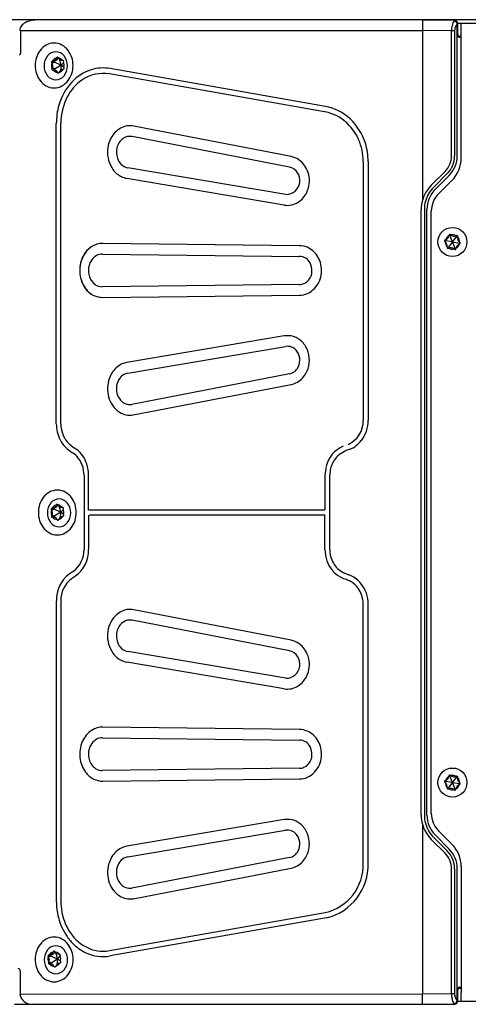
# Model space of a CAD drawing. Extents: x -1800 to 1800, y -2684 to 2667.
# Drawn here: x -984 to -856, y -1200 to -920 of the extents above; entities that cross this region are included whole.
import ezdxf

# ---------------------------------------------------------------- set-up
doc = ezdxf.new("R2010")
doc.units = 0
doc.header["$LTSCALE"] = 101.6
doc.layers.add('DATA', color=7, linetype='CONTINUOUS')

msp = doc.modelspace()

# ---------------------------------------------------------------- linework, layer by layer
at = {"layer": 'DATA', "color": 7, "linetype": 'CONTINUOUS'}
for p, q in [((-596.35, -919.94), (-1403.65, -919.92)), ((-980.19, -920.05), (-979.74, -919.93)), ((-869.49, -919.99), (-869.52, -922.99)), ((-869.49, -919.99), (-860.51, -920.06)), ((-860.51, -920.25), (-860.51, -920.06)), ((-983.8, -923.01), (-984, -923.01)), ((-983.8, -923.01), (-869.52, -922.99)), ((-983.8, -923.01), (-983.8, -929.46)), ((-869.52, -922.99), (-869.52, -971.3)), ((-861.26, -923.05), (-869.52, -922.99)), ((-861.26, -958.63), (-861.26, -923.05)), ((-860.38, -923.05), (-861.26, -923.05)), ((-860.38, -923.05), (-860.38, -958.63)), ((-859.65, -923.97), (-859.65, -921.21)), ((-859.53, -920.95), (-858.5, -920.95)), ((-859.52, -921.06), (-859.52, -921.19)), ((-859.52, -921.19), (-859.52, -921.2)), ((-859.52, -921.2), (-859.52, -924.03)), ((-858.5, -920.94), (-591, -920.94)), ((-858.5, -923.48), (-858.5, -920.94)), ((-858.5, -959.23), (-858.5, -923.48)), ((-859.65, -923.97), (-859.63, -924.04)), ((-859.63, -958.63), (-859.63, -924.04)), ((-859.23, -924.85), (-859.4, -924.7)), ((-858.5, -924.93), (-858.91, -924.92)), ((-858.5, -924.68), (-858.9, -924.67)), ((-974.68, -931.71), (-974.76, -931.71)), ((-974.3, -931.71), (-974.76, -931.71)), ((-974.22, -931.98), (-974.48, -932.15)), ((-974.22, -931.98), (-974.3, -931.71)), ((-972.25, -932.84), (-974.22, -931.98)), ((-973.53, -930.76), (-973.57, -930.84)), ((-973.06, -930.79), (-973.1, -930.72)), ((-972.25, -932.84), (-972.69, -931.16)), ((-971.76, -931.45), (-971.84, -931.46)), ((-971.51, -931.85), (-971.55, -931.93)), ((-974.95, -932.15), (-974.9, -932.22)), ((-974.48, -932.15), (-974.95, -932.15)), ((-974.8, -933.75), (-974.83, -933.84)), ((-974.36, -933.84), (-974.83, -933.84)), ((-974.59, -934.24), (-974.51, -934.23)), ((-974.08, -933.97), (-974.36, -933.84)), ((-974.08, -933.97), (-974.12, -934.22)), ((-972.25, -932.84), (-974.08, -933.97)), ((-972.25, -932.84), (-972.45, -934.42)), ((-972.25, -932.84), (-971.58, -932.14)), ((-971.45, -933.46), (-972.25, -932.84)), ((-971.67, -933.97), (-971.58, -933.97)), ((-971.4, -933.53), (-971.45, -933.46)), ((-897.12, -944.61), (-958.25, -933.84)), ((-973.29, -934.89), (-973.24, -934.96)), ((-972.81, -934.93), (-972.78, -934.84)), ((-897.33, -946.12), (-958.44, -935.35)), ((-897.16, -946.16), (-897.33, -946.12)), ((-973.59, -1034.78), (-973.59, -949.43)), ((-972.31, -1034.78), (-972.31, -949.43)), ((-906.87, -958.81), (-951.53, -950.15)), ((-954.62, -953.69), (-954.54, -953.64)), ((-907.31, -961.8), (-952.04, -953.14)), ((-908.33, -969.62), (-953.25, -962.03)), ((-886.36, -960.21), (-886.36, -1033.85)), ((-884.95, -960.21), (-884.95, -1033.85)), ((-908.82, -972.63), (-953.54, -965.05)), ((-867.01, -966.96), (-863.09, -963.05)), ((-862.47, -963.67), (-866.38, -967.59)), ((-865.85, -968.12), (-861.94, -964.2)), ((-864.95, -969.41), (-861.13, -965.6)), ((-869.91, -1146.03), (-869.91, -973.85)), ((-868.97, -973.85), (-868.97, -1146.03)), ((-868.23, -1146.03), (-868.23, -973.85)), ((-867, -1145.52), (-867, -974.36)), ((-861.99, -981.23), (-862, -981.32)), ((-861.72, -981.25), (-861.99, -981.23)), ((-861.72, -981.25), (-861.54, -981.05)), ((-861, -983.1), (-861.72, -981.25)), ((-861.47, -981.11), (-861.54, -981.05)), ((-861, -983.1), (-859.76, -981.55)), ((-859.87, -981.3), (-859.95, -981.34)), ((-859.76, -981.55), (-859.87, -981.3)), ((-859.76, -981.55), (-859.49, -981.61)), ((-859.51, -981.7), (-859.49, -981.61)), ((-904.46, -984.16), (-960.36, -983.51)), ((-862.97, -982.81), (-863.12, -983.03)), ((-863.12, -983.03), (-863.05, -983.08)), ((-862.96, -982.52), (-863.05, -982.55)), ((-862.97, -982.81), (-863.05, -982.55)), ((-861, -983.1), (-862.97, -982.81)), ((-862.49, -984.51), (-862.51, -984.6)), ((-862.24, -984.66), (-862.51, -984.6)), ((-861, -983.1), (-862.24, -984.66)), ((-862.24, -984.66), (-862.13, -984.9)), ((-862.13, -984.9), (-862.04, -984.87)), ((-861, -983.1), (-860.27, -984.96)), ((-861, -983.1), (-859.03, -983.4)), ((-860.53, -985.1), (-860.46, -985.16)), ((-860.27, -984.96), (-860.46, -985.16)), ((-860.27, -984.96), (-860, -984.98)), ((-860, -984.98), (-859.99, -984.89)), ((-859.03, -983.4), (-858.88, -983.18)), ((-859.03, -983.4), (-858.95, -983.66)), ((-859.03, -983.69), (-858.95, -983.66)), ((-858.88, -983.18), (-858.95, -983.13)), ((-960.48, -986.55), (-904.46, -987.2)), ((-904.46, -995.2), (-960.6, -995.84)), ((-960.36, -998.9), (-904.46, -998.25)), ((-904.45, -998.25), (-904.46, -998.25)), ((-908.82, -1009.79), (-953.54, -1017.36)), ((-953.25, -1020.37), (-908.41, -1012.79)), ((-907.3, -1020.59), (-952.12, -1029.26)), ((-951.71, -1032.28), (-906.87, -1023.61)), ((-955.62, -1031.5), (-955.78, -1031.4)), ((-965.72, -1049.42), (-965.72, -1070.48)), ((-964.43, -1059.2), (-964.43, -1049.42)), ((-897.25, -1049.42), (-897.25, -1059.2)), ((-895.87, -1070.48), (-895.87, -1049.42)), ((-973.63, -1057.84), (-973.67, -1057.92)), ((-973.16, -1057.88), (-973.2, -1057.8)), ((-975.05, -1059.23), (-975, -1059.31)), ((-974.58, -1059.23), (-975.05, -1059.23)), ((-974.78, -1058.79), (-974.86, -1058.79)), ((-974.4, -1058.79), (-974.86, -1058.79)), ((-974.32, -1059.06), (-974.58, -1059.23)), ((-974.32, -1059.06), (-974.4, -1058.79)), ((-972.35, -1059.92), (-974.32, -1059.06)), ((-972.35, -1059.92), (-974.18, -1061.05)), ((-972.35, -1059.92), (-972.79, -1058.24)), ((-972.35, -1059.92), (-972.55, -1061.5)), ((-972.35, -1059.92), (-971.68, -1059.22)), ((-971.55, -1060.54), (-972.35, -1059.92)), ((-971.86, -1058.53), (-971.94, -1058.54)), ((-971.61, -1058.93), (-971.66, -1059.01)), ((-971.5, -1060.61), (-971.55, -1060.54)), ((-964.43, -1059.2), (-897.25, -1059.2)), ((-964.43, -1060.73), (-964.43, -1070.48)), ((-964.17, -1060.7), (-897.25, -1060.7)), ((-897.25, -1070.48), (-897.25, -1060.7)), ((-974.9, -1060.84), (-974.93, -1060.92)), ((-974.47, -1060.92), (-974.93, -1060.92)), ((-974.69, -1061.32), (-974.61, -1061.31)), ((-974.18, -1061.05), (-974.47, -1060.92)), ((-974.18, -1061.05), (-974.22, -1061.3)), ((-973.39, -1061.97), (-973.34, -1062.05)), ((-972.91, -1062.01), (-972.88, -1061.92)), ((-971.77, -1061.05), (-971.68, -1061.05)), ((-897.25, -1070.49), (-897.25, -1070.48)), ((-968.76, -1076.73), (-969.91, -1077.51)), ((-895.19, -1076.39), (-895.31, -1076.23)), ((-892.02, -1077.05), (-892.09, -1077.01)), ((-968.12, -1078.06), (-969.26, -1078.84)), ((-973.59, -1085.12), (-973.59, -1170.46)), ((-972.31, -1085.12), (-972.31, -1170.46)), ((-906.87, -1096.31), (-951.53, -1087.65)), ((-886.36, -1159.69), (-886.36, -1086.05)), ((-884.95, -1159.69), (-884.95, -1086.05)), ((-954.62, -1091.19), (-954.54, -1091.14)), ((-907.31, -1099.3), (-952.04, -1090.64)), ((-908.33, -1107.12), (-953.25, -1099.53)), ((-908.82, -1110.13), (-953.54, -1102.55)), ((-904.46, -1121.66), (-960.36, -1121.01)), ((-960.48, -1124.05), (-904.46, -1124.7)), ((-904.46, -1132.7), (-960.6, -1133.34)), ((-960.36, -1136.4), (-904.46, -1135.75)), ((-904.45, -1135.75), (-904.46, -1135.75)), ((-862.96, -1136.19), (-863.05, -1136.22)), ((-862.97, -1136.48), (-863.05, -1136.22)), ((-861.99, -1134.9), (-862, -1134.99)), ((-861.72, -1134.92), (-861.99, -1134.9)), ((-861.72, -1134.92), (-861.54, -1134.72)), ((-861, -1136.77), (-861.72, -1134.92)), ((-861.47, -1134.78), (-861.54, -1134.72)), ((-861, -1136.77), (-859.76, -1135.22)), ((-859.87, -1134.97), (-859.95, -1135.01)), ((-859.76, -1135.22), (-859.87, -1134.97)), ((-859.76, -1135.22), (-859.49, -1135.28)), ((-859.51, -1135.37), (-859.49, -1135.28)), ((-862.97, -1136.48), (-863.12, -1136.7)), ((-863.12, -1136.7), (-863.05, -1136.75)), ((-861, -1136.77), (-862.97, -1136.48)), ((-862.49, -1138.18), (-862.51, -1138.27)), ((-862.24, -1138.33), (-862.51, -1138.27)), ((-861, -1136.77), (-862.24, -1138.33)), ((-862.24, -1138.33), (-862.13, -1138.57)), ((-862.13, -1138.57), (-862.04, -1138.54)), ((-861, -1136.77), (-860.27, -1138.63)), ((-861, -1136.77), (-859.03, -1137.07)), ((-860.53, -1138.77), (-860.46, -1138.83)), ((-860.27, -1138.63), (-860.46, -1138.83)), ((-860.27, -1138.63), (-860, -1138.65)), ((-860, -1138.65), (-859.99, -1138.56)), ((-859.03, -1137.07), (-858.88, -1136.85)), ((-859.03, -1137.07), (-858.95, -1137.33)), ((-859.03, -1137.36), (-858.95, -1137.33)), ((-858.88, -1136.85), (-858.95, -1136.8)), ((-908.82, -1147.29), (-953.54, -1154.86)), ((-953.25, -1157.87), (-908.41, -1150.29)), ((-869.52, -1148.58), (-869.52, -1196.89)), ((-863.09, -1156.83), (-867.01, -1152.91)), ((-866.38, -1152.29), (-862.47, -1156.21)), ((-861.94, -1155.67), (-865.85, -1151.76)), ((-864.95, -1150.47), (-861.13, -1154.28)), ((-907.3, -1158.09), (-952.12, -1166.76)), ((-951.71, -1169.78), (-906.87, -1161.11)), ((-861.26, -1196.82), (-861.26, -1161.25)), ((-860.38, -1161.25), (-860.38, -1196.82)), ((-859.63, -1195.84), (-859.63, -1161.25)), ((-858.5, -1160.65), (-858.5, -1196.4)), ((-955.62, -1169), (-955.78, -1168.9)), ((-958.44, -1184.55), (-897.16, -1173.74)), ((-896.78, -1175.22), (-958.25, -1186.06)), ((-975.93, -1186.25), (-975.89, -1186.33)), ((-975.47, -1186.25), (-975.93, -1186.25)), ((-975.67, -1185.81), (-975.75, -1185.82)), ((-975.28, -1185.82), (-975.75, -1185.82)), ((-975.2, -1186.09), (-975.47, -1186.25)), ((-975.2, -1186.09), (-975.28, -1185.82)), ((-973.23, -1186.95), (-975.2, -1186.09)), ((-974.52, -1184.86), (-974.55, -1184.94)), ((-974.05, -1184.9), (-974.09, -1184.82)), ((-973.23, -1186.95), (-973.68, -1185.26)), ((-973.23, -1186.95), (-972.57, -1186.24)), ((-972.74, -1185.55), (-972.83, -1185.56)), ((-972.5, -1185.95), (-972.54, -1186.03)), ((-975.78, -1187.86), (-975.82, -1187.94)), ((-975.35, -1187.94), (-975.82, -1187.94)), ((-975.57, -1188.34), (-975.5, -1188.33)), ((-975.07, -1188.07), (-975.35, -1187.94)), ((-975.07, -1188.07), (-975.11, -1188.32)), ((-973.23, -1186.95), (-975.07, -1188.07)), ((-974.27, -1188.99), (-974.23, -1189.07)), ((-973.8, -1189.03), (-973.77, -1188.95)), ((-973.23, -1186.95), (-973.43, -1188.53)), ((-972.43, -1187.56), (-973.23, -1186.95)), ((-972.65, -1188.08), (-972.57, -1188.07)), ((-972.38, -1187.64), (-972.43, -1187.56)), ((-983.8, -1196.87), (-983.8, -1190.42)), ((-858.91, -1194.96), (-858.5, -1194.94)), ((-983.8, -1196.87), (-984, -1196.87)), ((-983.8, -1196.87), (-869.52, -1196.89)), ((-861.26, -1196.82), (-869.52, -1196.89)), ((-869.5, -1199.8), (-869.52, -1196.89)), ((-860.38, -1196.82), (-861.26, -1196.82)), ((-859.65, -1195.91), (-859.63, -1195.84)), ((-859.65, -1198.66), (-859.65, -1195.91)), ((-859.52, -1195.85), (-859.52, -1198.68)), ((-859.38, -1195.45), (-859.3, -1195.37)), ((-858.9, -1195.21), (-858.5, -1195.2)), ((-858.5, -1198.94), (-858.5, -1196.4)), ((-985.46, -1199.8), (-980.51, -1199.8)), ((-980.51, -1199.8), (-860.33, -1199.8)), ((-860.51, -1199.63), (-860.51, -1199.8)), ((-859.53, -1198.93), (-858.5, -1198.93)), ((-859.52, -1198.68), (-859.52, -1198.69)), ((-859.52, -1198.82), (-859.52, -1198.69)), ((-858.5, -1198.94), (-591, -1198.94))]:
    msp.add_line(p, q, dxfattribs=at)
for centre in [(-861, -983.1), (-861, -1136.77)]:
    msp.add_circle(centre, 4.13, dxfattribs=at)
for centre, radius, start, end in [((-980.73, -923.92), 3.59, 118.9584, 140.2188), ((-979.33, -926.67), 6.68, 97.453, 118.0395), ((-859.24, -921.45), 1.75, 136.6301, 158.0973), ((-860.52, -921.06), 1, 0.0034, 89.534), ((-860.72, -921.19), 0.957, 52.5358, 77.6085), ((-860.92, -921.49), 1.32, 40.467, 53.5851), ((-861.32, -921.68), 1.75, 27.8834, 36.6992), ((-981.92, -922.98), 2.07, 139.1815, 180.878), ((-854.16, -923.04), 7.1, 167.7305, 180.0783), ((-857.3, -922.35), 3.88, 156.495, 167.8863), ((-857.08, -923.05), 3.3, 167.3195, 180.0884), ((-858.02, -922.81), 2.33, 146.8927, 167.8511), ((-858.95, -922.22), 1.23, 125.0508, 146.3196), ((-860.71, -921.36), 1.07, 8.0413, 28.0512), ((-859.67, -920.1), 1.12, 270.6604, 276.6907), ((-859.59, -920.8), 0.414, 276.6642, 278.5204), ((-859.52, -921.19), 0.0105, 271.3593, 303.6031), ((-857.73, -923.75), 1.92, 188.5555, 209.5153), ((-856.61, -923.72), 2.92, 186.1437, 190.1709), ((-858.89, -924.02), 0.64, 199.2051, 239.0815), ((-858.88, -924.02), 0.897, 247.2343, 268.0995), ((-858.89, -924.04), 0.622, 238.3476, 268.4549), ((-972.49, -932.9), 7.13, 143.5291, 180.3522), ((-974.1, -931.68), 5.11, 91.5218, 143.8239), ((-973.66, -932.19), 3.12, 91.4072, 140.5408), ((-974.37, -931.68), 5.11, 36.1761, 88.4782), ((-973.81, -932.19), 3.12, 39.4592, 88.5928), ((-975.97, -932.9), 7.13, 359.6478, 36.4709), ((-984.65, -929.42), 0.86, 314.952, 352.627), ((-984.52, -929.46), 0.726, 353.99, 359.967), ((-972.68, -932.99), 4.38, 140.6026, 180.5985), ((-974.71, -931.99), 0.285, 100.673, 213.6058), ((-973.09, -932.6), 1.83, 105.0628, 150.6804), ((-974.64, -930.61), 1.09, 267.5708, 348.1724), ((-974.37, -930.34), 1.37, 273.2409, 341.5763), ((-973.31, -930.81), 0.228, 25.1074, 165.0246), ((-973.21, -932.53), 1.74, 37.9975, 85.1934), ((-971.74, -929.81), 1.65, 216.7168, 266.4741), ((-971.74, -931.71), 0.262, 328.4253, 94.2468), ((-973.66, -932.84), 2.3, 344.4379, 23.4691), ((-974.79, -932.99), 4.38, 359.4015, 39.3974), ((-972.49, -932.99), 7.13, 179.6478, 216.4709), ((-972.68, -933.08), 4.38, 179.4015, 219.3974), ((-972.69, -932.84), 2.3, 164.4379, 203.4691), ((-975.77, -933.05), 1.2, 324.1425, 43.7644), ((-974.6, -933.97), 0.267, 150.0772, 272.3779), ((-974.29, -935.27), 1.07, 21.1461, 102.0448), ((-973.14, -933.16), 1.74, 217.9975, 265.1934), ((-973.26, -933.08), 1.83, 285.0628, 330.6804), ((-971.11, -935.84), 1.94, 106.5081, 149.2407), ((-971.61, -933.7), 0.27, 275.4511, 38.8277), ((-974.79, -933.08), 4.38, 320.6026, 0.5985), ((-975.97, -932.99), 7.13, 323.5291, 0.3522), ((-959.83, -946.27), 12.7, 107.7066, 137.6277), ((-960.29, -945.01), 11.36, 79.6537, 107.4467), ((-974.1, -934.21), 5.11, 216.1761, 268.4782), ((-973.66, -933.88), 3.12, 219.4592, 268.5928), ((-974.37, -934.21), 5.11, 271.5218, 323.8239), ((-973.81, -933.88), 3.12, 271.4072, 320.5408), ((-973.03, -934.87), 0.227, 204.3225, 345.6568), ((-958.71, -947.94), 13.25, 125.1103, 152.5053), ((-960.29, -945.7), 10.51, 79.9093, 125.0747), ((-957.38, -948.6), 16.08, 137.3852, 164.2622), ((-956.04, -949.34), 16.27, 152.4395, 180.3153), ((-955.42, -949.35), 18.17, 163.6573, 180.2627), ((-899.57, -958.28), 13.89, 46.9582, 79.8166), ((-899.46, -958.28), 12.34, 48.6273, 79.2728), ((-900.93, -959.76), 15.9, 17.2515, 47.0104), ((-952.41, -956.14), 6.13, 100.1701, 136.6165), ((-952.63, -955.99), 5.94, 79.2909, 98.2889), ((-900.53, -959.61), 14.04, 23.6357, 50.0737), ((-950.92, -957.44), 8.1, 137.1456, 176.8599), ((-952.06, -957.3), 4.42, 125.3478, 167.2421), ((-952.7, -956.36), 3.28, 78.4406, 124.0397), ((-901.62, -960.16), 15.26, 359.8536, 23.9078), ((-950.67, -957.64), 8.37, 175.5755, 216.0298), ((-951.3, -957.58), 5.22, 166.0368, 199.126), ((-902.06, -960.21), 17.11, 0.0257, 17.5683), ((-952.48, -958.19), 3.92, 196.324, 258.7292), ((-908.06, -964.78), 6.09, 33.1662, 78.791), ((-867.52, -958.63), 6.26, 315, 0), ((-867.52, -958.63), 7.14, 315, 0), ((-867.52, -958.63), 7.89, 315, 0), ((-867.5, -959.23), 9, 315, 0), ((-952.89, -959.5), 5.48, 213.9793, 247.2026), ((-908.32, -965.64), 3.97, 269.2839, 75.1935), ((-909.09, -965.63), 7.42, 12.2736, 33.6987), ((-950.31, -953.09), 12.39, 247.6578, 254.85), ((-909.66, -965.74), 8, 354.2185, 12.1497), ((-909.1, -965.79), 7.43, 334.3714, 354.1565), ((-860.12, -973.85), 9.74, 135, 164.7887), ((-860.12, -973.85), 8.86, 135, 164.7887), ((-860.12, -973.85), 8.11, 135, 180), ((-908.45, -966.19), 6.67, 302.7487, 335.0922), ((-860, -974.36), 7, 135, 180), ((-907.89, -967.14), 5.56, 260.3477, 303.1872), ((-861.65, -973.82), 8.26, 162.2304, 180.2262), ((-860.08, -973.83), 8.89, 164.9635, 180.0758), ((-861, -983.1), 2.05, 119.372, 163.3422), ((-863.52, -981.09), 1.54, 291.3609, 351.3532), ((-861.72, -981.25), 0.271, 48.0065, 174.7077), ((-861, -983.1), 2.05, 59.372, 103.3422), ((-860.51, -979.91), 1.54, 231.3565, 291.3576), ((-859.76, -981.55), 0.272, 348.0929, 114.6212), ((-857.99, -981.93), 1.54, 171.3565, 231.3576), ((-861, -983.1), 2.05, 359.372, 43.3422), ((-959.52, -990.5), 7.27, 123.2309, 156.803), ((-960.37, -989.62), 6.12, 89.9205, 156), ((-960.44, -989.11), 5.59, 89.1463, 123.1935), ((-904.66, -990.3), 6.14, 47.3374, 88.1668), ((-862.97, -982.81), 0.271, 107.9908, 234.7233), ((-861, -983.1), 2.05, 179.372, 223.3422), ((-864.01, -984.28), 1.53, 351.3288, 51.3853), ((-862.24, -984.66), 0.271, 168.0106, 294.7036), ((-861.48, -986.3), 1.54, 51.3618, 111.3524), ((-861, -983.1), 2.05, 239.372, 283.3422), ((-860.27, -984.96), 0.272, 228.0685, 354.6456), ((-861, -983.1), 2.05, 299.372, 343.3422), ((-858.48, -985.12), 1.53, 111.3345, 171.3797), ((-859.03, -983.4), 0.271, 287.9505, 54.7637), ((-958.19, -991.16), 8.75, 152.6239, 180.2695), ((-958.02, -991.2), 8.92, 156.4765, 186.0667), ((-959.6, -991.06), 4.86, 132.1768, 179.0305), ((-960.37, -990.3), 3.78, 105.3367, 131.2859), ((-960.47, -990.47), 3.92, 90.094, 103.2579), ((-904.54, -990.67), 3.47, 27.4954, 88.698), ((-905.46, -991.04), 7.23, 12.2192, 46.6623), ((-905.26, -991.19), 4.35, 356.0356, 29.5398), ((-906.03, -991.2), 7.82, 337.1436, 12.4674), ((-958.19, -991.24), 8.75, 179.7305, 207.3761), ((-958.59, -991.36), 8.34, 185.3717, 216.5297), ((-959.32, -991.24), 5.15, 177.0642, 214.834), ((-905.21, -991.21), 4.3, 322.6554, 356.2684), ((-960.37, -992.77), 6.12, 204, 270.0795), ((-959.94, -992.38), 6.65, 216.3952, 242.8921), ((-960.5, -992.21), 3.63, 211.4274, 268.4349), ((-904.48, -992.02), 3.18, 270.3883, 293.7104), ((-904.68, -991.59), 3.66, 293.8251, 322.2929), ((-905, -991.69), 6.68, 294.4769, 337.5837), ((-959.86, -990.76), 8.16, 247.6419, 266.5136), ((-904.49, -992.69), 5.56, 270.3936, 293.9811), ((-907.96, -1018.76), 9.01, 82.801, 95.5031), ((-907.95, -1015.48), 5.78, 50.2189, 78.7915), ((-907.93, -1016.34), 3.58, 70.4005, 97.7227), ((-908.1, -1016.31), 3.61, 42.0014, 67.7149), ((-908.51, -1016.28), 6.75, 23.2889, 50.8915), ((-908.5, -1016.64), 4.13, 7.3089, 41.6394), ((-909.35, -1016.7), 7.68, 358.5036, 23.6768), ((-951.58, -1024.28), 7.35, 128.8108, 160.7585), ((-952.58, -1023), 5.72, 99.7602, 128.9897), ((-908.16, -1016.99), 3.72, 308.6456, 332.3466), ((-908.7, -1016.7), 4.34, 331.1785, 8.9395), ((-909.24, -1016.75), 7.57, 331.9615, 358.842), ((-952.57, -1024), 3.7, 100.6469, 145.2299), ((-907.89, -1017.45), 3.2, 280.5286, 310.0729), ((-908.43, -1017.21), 6.64, 300.6277, 332.2247), ((-950.29, -1024.83), 8.74, 160.1378, 195.2911), ((-951.43, -1024.82), 5.1, 144.9204, 193.9865), ((-907.91, -1018.04), 5.66, 280.5282, 300.3537), ((-951.59, -1025.35), 7.35, 194.0188, 235.2936), ((-951.8, -1024.97), 4.7, 193.3486, 221.5743), ((-952.71, -1025.91), 3.4, 219.8598, 279.9464), ((-952.63, -1026.73), 5.63, 237.8717, 279.3556), ((-963.45, -1034.82), 10.14, 179.7606, 206.3552), ((-964.39, -1034.89), 7.92, 179.2019, 219.1802), ((-893.58, -1034.03), 7.22, 293.8785, 1.4681), ((-894.17, -1033.9), 9.22, 322.1512, 0.3489), ((-965.94, -1036.12), 7.33, 205.8931, 226.8121), ((-961.1, -1030.93), 13.01, 223.5384, 239.077), ((-893.11, -1034.82), 7.81, 292.5577, 322.6969), ((-963.54, -1034.03), 10.5, 225.0824, 237.6774), ((-973.06, -1049.2), 7.41, 43.7682, 58.1634), ((-973.22, -1048.89), 8.71, 18.0423, 51.3577), ((-888.79, -1048.88), 8.35, 113.0041, 166.1304), ((-887.63, -1050.67), 8.98, 106.0593, 134.8605), ((-973.65, -1049.33), 7.93, 359.3642, 41.547), ((-977.13, -1049.78), 12.7, 1.635, 16.3963), ((-888.82, -1049.01), 6.97, 137.5233, 167.7873), ((-879.08, -1050.69), 18.22, 167.9374, 176.0086), ((-878.82, -1050.67), 17.1, 169.4256, 175.7904), ((-973.17, -1058.75), 5.11, 91.5218, 143.8239), ((-973.44, -1058.75), 5.11, 36.1761, 88.4782), ((-971.57, -1059.97), 7.13, 143.5291, 180.3522), ((-971.76, -1060.06), 4.38, 140.6026, 180.5985), ((-972.74, -1059.26), 3.12, 91.4072, 140.5408), ((-973.19, -1059.68), 1.83, 105.0628, 150.6804), ((-974.74, -1057.7), 1.09, 267.5708, 348.1724), ((-974.47, -1057.42), 1.37, 273.2409, 341.5763), ((-973.41, -1057.9), 0.228, 25.1074, 165.0246), ((-973.31, -1059.61), 1.74, 37.9975, 85.1934), ((-971.84, -1056.89), 1.65, 216.7168, 266.4741), ((-972.89, -1059.26), 3.12, 39.4592, 88.5928), ((-973.87, -1060.06), 4.38, 359.4015, 39.3974), ((-975.05, -1059.97), 7.13, 359.6478, 36.4709), ((-971.57, -1060.06), 7.13, 179.6478, 216.4709), ((-971.76, -1060.15), 4.38, 179.4015, 219.3974), ((-974.81, -1059.07), 0.285, 100.673, 213.6058), ((-972.79, -1059.92), 2.3, 164.4379, 203.4691), ((-975.87, -1060.13), 1.2, 324.1425, 43.7644), ((-971.84, -1058.79), 0.262, 328.4253, 94.2468), ((-971.71, -1060.78), 0.27, 275.4511, 38.8277), ((-973.76, -1059.92), 2.3, 344.4379, 23.4691), ((-973.87, -1060.15), 4.38, 320.6026, 0.5985), ((-975.05, -1060.06), 7.13, 323.5291, 0.3522), ((-972.74, -1060.95), 3.12, 219.4592, 268.5928), ((-974.7, -1061.05), 0.267, 150.0772, 272.3779), ((-974.39, -1062.36), 1.07, 21.1461, 102.0448), ((-973.24, -1060.24), 1.74, 217.9975, 265.1934), ((-973.13, -1061.95), 0.227, 204.3225, 345.6568), ((-973.36, -1060.16), 1.83, 285.0628, 330.6804), ((-971.22, -1062.92), 1.94, 106.5081, 149.2407), ((-972.89, -1060.95), 3.12, 271.4072, 320.5408), ((-973.17, -1061.28), 5.11, 216.1761, 268.4782), ((-973.44, -1061.28), 5.11, 271.5218, 323.8239), ((-973.29, -1070.66), 7.57, 306.7147, 1.3779), ((-973.5, -1070.74), 9.08, 306.3699, 1.6808), ((-884.09, -1069.88), 13.18, 182.6349, 197.1701), ((-887.87, -1070.45), 8.01, 180.1724, 209.4054), ((-888.7, -1070.94), 8.47, 199.5188, 218.6835), ((-889.18, -1071.21), 6.5, 209.2899, 243.3306), ((-964.54, -1084.81), 9.05, 126.3337, 181.9843), ((-889.08, -1071.42), 7.87, 219.0827, 233.9439), ((-880.88, -1053.05), 26.46, 245.1076, 248.6431), ((-964.76, -1084.9), 7.55, 126.5906, 181.6743), ((-887.66, -1068.77), 10.86, 236.1091, 250.2419), ((-896.71, -1093.31), 15.29, 64.9982, 69.3986), ((-893.37, -1085.32), 8.15, 63.8455, 69.4905), ((-895.25, -1089.1), 10.87, 59.3754, 62.5879), ((-892.99, -1084.93), 7.63, 38.4305, 65.1053), ((-893.38, -1085.55), 6.87, 35.5972, 57.7427), ((-894.17, -1086), 9.22, 359.6738, 39.0709), ((-894.02, -1086.03), 7.67, 19.8267, 35.7382), ((-894.43, -1086.06), 8.07, 0.5965, 18.9694), ((-952.41, -1093.64), 6.13, 100.1701, 136.6165), ((-952.63, -1093.49), 5.94, 79.2909, 98.2889), ((-950.92, -1094.94), 8.1, 137.1456, 176.8599), ((-952.06, -1094.8), 4.42, 125.3478, 167.2421), ((-952.7, -1093.86), 3.28, 78.4406, 124.0397), ((-951.3, -1095.08), 5.22, 166.0368, 199.126), ((-950.67, -1095.14), 8.37, 175.5755, 216.0298), ((-952.48, -1095.69), 3.92, 196.324, 258.7292), ((-908.06, -1102.28), 6.09, 33.1662, 78.791), ((-908.32, -1103.14), 3.97, 269.2839, 75.1935), ((-909.09, -1103.13), 7.42, 12.2736, 33.6987), ((-952.89, -1097), 5.48, 213.9793, 247.2026), ((-950.31, -1090.59), 12.39, 247.6578, 254.85), ((-909.66, -1103.24), 8, 354.2185, 12.1497), ((-909.1, -1103.29), 7.43, 334.3714, 354.1565), ((-908.45, -1103.69), 6.67, 302.7487, 335.0922), ((-907.89, -1104.64), 5.56, 260.3477, 303.1872), ((-959.52, -1128), 7.27, 123.2309, 156.803), ((-960.44, -1126.61), 5.59, 89.1463, 123.1935), ((-904.66, -1127.8), 6.14, 47.3374, 88.1668), ((-959.6, -1128.56), 4.86, 132.1768, 179.0305), ((-960.37, -1127.8), 3.78, 105.3367, 131.2859), ((-960.47, -1127.97), 3.92, 90.094, 103.2579), ((-904.54, -1128.17), 3.47, 27.4954, 88.698), ((-905.46, -1128.54), 7.23, 12.2192, 46.6623), ((-958.02, -1128.7), 8.92, 156.4765, 186.0667), ((-905.26, -1128.69), 4.35, 356.0356, 29.5398), ((-906.03, -1128.7), 7.82, 337.1436, 12.4674), ((-958.59, -1128.86), 8.34, 185.3717, 216.5297), ((-959.32, -1128.74), 5.15, 177.0642, 214.834), ((-905.21, -1128.71), 4.3, 322.6554, 356.2684), ((-960.5, -1129.71), 3.63, 211.4274, 268.4349), ((-904.48, -1129.52), 3.18, 270.3883, 293.7104), ((-904.68, -1129.09), 3.66, 293.8251, 322.2929), ((-905, -1129.19), 6.68, 294.4769, 337.5837), ((-959.94, -1129.88), 6.65, 216.3952, 242.8921), ((-959.86, -1128.26), 8.16, 247.6419, 266.5136), ((-904.49, -1130.19), 5.56, 270.3936, 293.9811), ((-862.97, -1136.48), 0.271, 107.9908, 234.7233), ((-861, -1136.77), 2.05, 119.372, 163.3422), ((-863.52, -1134.76), 1.54, 291.3609, 351.3532), ((-861.72, -1134.92), 0.271, 48.0065, 174.7077), ((-861, -1136.77), 2.05, 59.372, 103.3422), ((-860.51, -1133.58), 1.54, 231.3565, 291.3576), ((-859.76, -1135.22), 0.272, 348.0929, 114.6212), ((-857.99, -1135.6), 1.54, 171.3565, 231.3576), ((-861, -1136.77), 2.05, 359.372, 43.3422), ((-861, -1136.77), 2.05, 179.372, 223.3422), ((-864.01, -1137.95), 1.53, 351.3288, 51.3853), ((-862.24, -1138.33), 0.271, 168.0106, 294.7036), ((-861.48, -1139.97), 1.54, 51.3618, 111.3524), ((-861, -1136.77), 2.05, 239.372, 283.3422), ((-860.27, -1138.63), 0.272, 228.0685, 354.6456), ((-861, -1136.77), 2.05, 299.372, 343.3422), ((-858.48, -1138.79), 1.53, 111.3345, 171.3797), ((-859.03, -1137.07), 0.271, 287.9505, 54.7637), ((-907.96, -1156.26), 9.01, 82.801, 95.5031), ((-907.95, -1152.98), 5.78, 50.2189, 78.7915), ((-861.7, -1146.07), 8.21, 179.7269, 197.8412), ((-860.14, -1146.05), 8.84, 179.8375, 195.0838), ((-860.12, -1146.03), 8.11, 180, 225), ((-860, -1145.52), 7, 180, 225), ((-907.93, -1153.84), 3.58, 70.4005, 97.7227), ((-908.51, -1153.78), 6.75, 23.2889, 50.8915), ((-860.12, -1146.03), 9.74, 195.2113, 225), ((-860.12, -1146.03), 8.86, 195.2113, 225), ((-908.1, -1153.81), 3.61, 42.0014, 67.7149), ((-908.5, -1154.14), 4.13, 7.3089, 41.6394), ((-909.35, -1154.2), 7.68, 358.5036, 23.6768), ((-952.58, -1160.5), 5.72, 99.7602, 128.9897), ((-908.7, -1154.2), 4.34, 331.1785, 8.9395), ((-909.24, -1154.25), 7.57, 331.9615, 358.842), ((-867.52, -1161.25), 7.89, 0, 45), ((-867.5, -1160.65), 9, 0, 45), ((-951.58, -1161.78), 7.35, 128.8108, 160.7585), ((-952.57, -1161.5), 3.7, 100.6469, 145.2299), ((-907.89, -1154.95), 3.2, 280.5286, 310.0729), ((-908.16, -1154.49), 3.72, 308.6456, 332.3466), ((-908.43, -1154.71), 6.64, 300.6277, 332.2247), ((-867.52, -1161.25), 6.26, 0, 45), ((-867.52, -1161.25), 7.14, 0, 45), ((-950.29, -1162.33), 8.74, 160.1378, 195.2911), ((-951.43, -1162.32), 5.1, 144.9204, 193.9865), ((-907.91, -1155.54), 5.66, 280.5282, 300.3537), ((-900.33, -1160.13), 13.98, 283.0833, 1.7898), ((-900.45, -1160.15), 15.51, 283.7075, 1.7149), ((-951.8, -1162.47), 4.7, 193.3486, 221.5743), ((-951.59, -1162.85), 7.35, 194.0188, 235.2936), ((-952.71, -1163.41), 3.4, 219.8598, 279.9464), ((-952.63, -1164.23), 5.63, 237.8717, 279.3556), ((-955.09, -1170.5), 18.5, 179.8713, 194.4726), ((-950.65, -1170.07), 21.66, 181.0327, 189.0528), ((-955.37, -1170.49), 18.23, 194.749, 204.319), ((-956.17, -1170.58), 16.13, 190.3715, 210.1654), ((-957.35, -1171.37), 16.06, 204.3638, 214.9506), ((-974.08, -1185.78), 5.11, 91.5218, 143.8239), ((-974.36, -1185.78), 5.11, 36.1761, 88.4782), ((-958.8, -1172.47), 14.25, 214.6496, 226.8956), ((-959.31, -1172.51), 12.44, 209.7323, 242.0617), ((-972.48, -1187), 7.13, 143.5291, 180.3522), ((-973.65, -1186.29), 3.12, 91.4072, 140.5408), ((-973.8, -1186.29), 3.12, 39.4592, 88.5928), ((-975.96, -1187), 7.13, 359.6478, 36.4709), ((-959.64, -1173.37), 13.01, 226.9145, 246.2444), ((-960.28, -1174.31), 10.4, 242.1226, 280.1844), ((-972.67, -1187.09), 4.38, 140.6026, 180.5985), ((-975.69, -1186.1), 0.285, 100.673, 213.6058), ((-973.68, -1186.94), 2.3, 164.4379, 203.4691), ((-976.75, -1187.16), 1.2, 324.1425, 43.7644), ((-974.08, -1186.71), 1.83, 105.0628, 150.6804), ((-975.62, -1184.72), 1.09, 267.5708, 348.1724), ((-975.36, -1184.45), 1.37, 273.2409, 341.5763), ((-974.3, -1184.92), 0.228, 25.1074, 165.0246), ((-974.2, -1186.63), 1.74, 37.9975, 85.1934), ((-972.72, -1183.91), 1.65, 216.7168, 266.4741), ((-972.72, -1185.81), 0.262, 328.4253, 94.2468), ((-974.65, -1186.95), 2.3, 344.4379, 23.4691), ((-974.78, -1187.09), 4.38, 359.4015, 39.3974), ((-960.22, -1174.57), 11.68, 246.4802, 261.651), ((-960.27, -1175.38), 10.87, 261.2926, 280.7232), ((-972.48, -1187.09), 7.13, 179.6478, 216.4709), ((-972.67, -1187.18), 4.38, 179.4015, 219.3974), ((-975.58, -1188.07), 0.267, 150.0772, 272.3779), ((-975.27, -1189.38), 1.07, 21.1461, 102.0448), ((-974.13, -1187.26), 1.74, 217.9975, 265.1934), ((-974.02, -1188.98), 0.227, 204.3225, 345.6568), ((-974.24, -1187.18), 1.83, 285.0628, 330.6804), ((-972.1, -1189.94), 1.94, 106.5081, 149.2407), ((-972.59, -1187.81), 0.27, 275.4511, 38.8277), ((-974.78, -1187.18), 4.38, 320.6026, 0.5985), ((-975.96, -1187.09), 7.13, 323.5291, 0.3522), ((-984.79, -1190.51), 0.999, 5.1571, 68.0741), ((-974.08, -1188.31), 5.11, 216.1761, 268.4782), ((-973.65, -1187.98), 3.12, 219.4592, 268.5928), ((-974.36, -1188.31), 5.11, 271.5218, 323.8239), ((-973.8, -1187.98), 3.12, 271.4072, 320.5408), ((-858.83, -1195.57), 0.687, 132.5206, 153.4666), ((-858.94, -1195.71), 0.745, 104.808, 118.9485), ((-858.89, -1195.8), 0.838, 91.5193, 106.505), ((-980.42, -1196.19), 3.62, 190.9242, 267.3126), ((-851.89, -1196.61), 9.38, 181.2978, 190.1753), ((-857.21, -1196.84), 3.17, 179.6573, 196.5144), ((-858.17, -1197.14), 2.17, 196.2061, 214.4671), ((-857.98, -1196.03), 1.66, 152.2392, 173.3962), ((-858.92, -1195.84), 0.602, 139.6906, 180.633), ((-858.9, -1195.8), 0.589, 90.4186, 132.9357), ((-854.98, -1196.91), 6.28, 192.4574, 197.7946), ((-858.44, -1197.97), 2.67, 198.781, 212.9235), ((-859.58, -1198.69), 1.32, 213.7148, 225.0243), ((-860.74, -1198.63), 1.02, 282.9802, 306.2934), ((-860.49, -1198.66), 0.969, 268.5782, 268.5934), ((-860.52, -1198.82), 1, 280.6791, 359.9966), ((-860.89, -1198.45), 1.26, 306.75, 326.267), ((-858.88, -1197.58), 1.34, 216.197, 234.3834), ((-861, -1198.39), 1.38, 326.7918, 339.841), ((-860.87, -1198.48), 1.23, 341.6646, 351.2513), ((-859.67, -1199.74), 1.07, 82.8023, 89.4582), ((-859.54, -1198.75), 0.0813, 77.9587, 84.5895), ((-859.52, -1198.68), 0.00605, 49.9763, 78.3172)]:
    msp.add_arc(centre, radius, start, end, dxfattribs=at)

doc.saveas('drawing.dxf')
